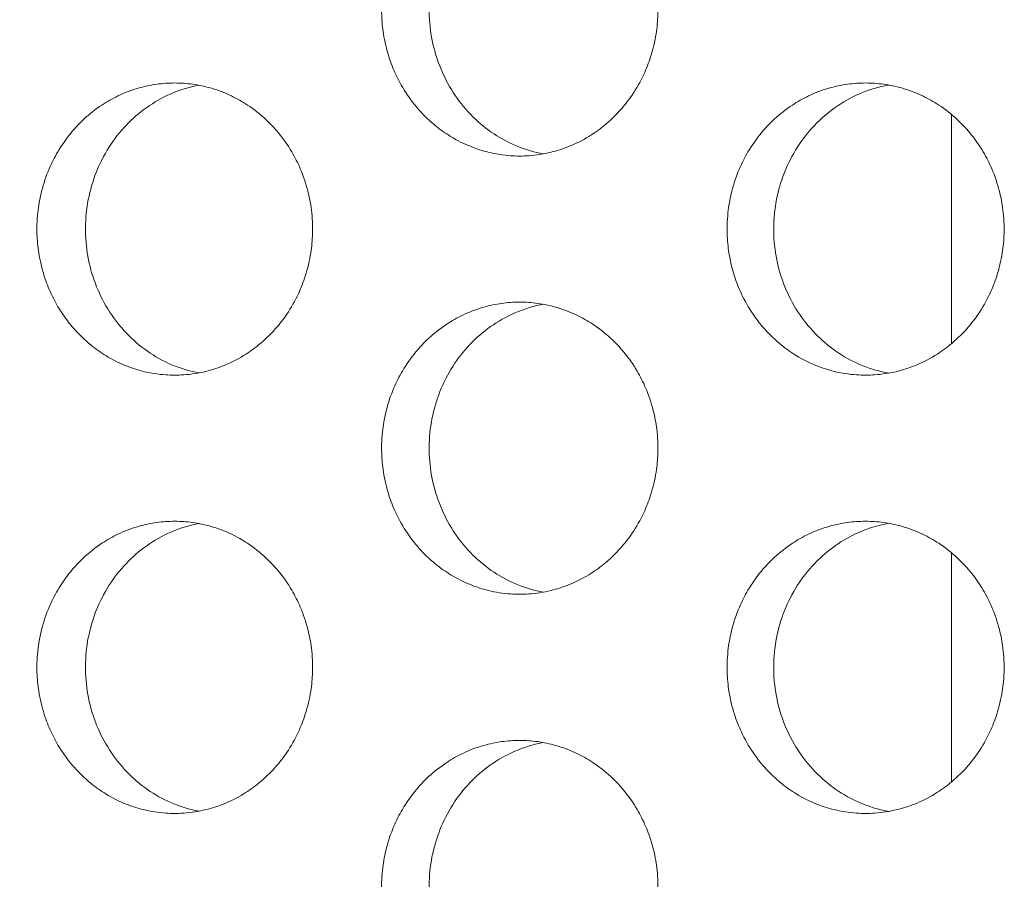
# Model space of a CAD drawing. Units: millimetres. Extents: x 27 to 1172, y -19 to 793.
# Drawn here: x 79 to 86, y 502 to 508 of the extents above; entities that cross this region are included whole.
import ezdxf

# ---------------------------------------------------------------- set-up
doc = ezdxf.new("R2010")
doc.units = ezdxf.units.MM
doc.header["$LTSCALE"] = 4
doc.layers.add('Dimension (ISO)', color=7, linetype='Continuous', lineweight=15)
doc.layers.add('Visible (ISO)', color=7, linetype='Continuous', lineweight=15)
doc.styles.add('Note Text (ISO)', font='tahoma.ttf')
doc.dimstyles.new('Default (ISO)', dxfattribs={"dimscale": 4, "dimtxt": 3.5, "dimasz": 2.5, "dimexe": 3.175, "dimexo": 0, "dimgap": 0.762, "dimtad": 1, "dimrnd": 1e-08, "dimtxsty": 'Note Text (ISO)', "dimcen": 0.09, "dimdle": 10, "dimclrd": 256, "dimclre": 256, "dimclrt": 256, "dimazin": 2, "dimtfac": 1.001486, "dimtmove": 0, "dimatfit": 3, "dimfxl": 0, "dimtolj": 1, "dimtzin": 0, "dimlwd": -1, "dimlwe": -1, "dimarcsym": 0})

# ---------------------------------------------------------------- blocks, each defined once
blk = doc.blocks.new('*D4')
at = {"layer": 'Defpoints', "color": 0, "transparency": 16777216}
for p in [(84.8728, 792.6802), (44.8728, 412.6802), (84.8728, 412.6802)]:
    blk.add_point(p, dxfattribs=at)
at = {"layer": 'Dimension (ISO)', "transparency": 16777216}
for p, q in [((84.8728, 792.6802), (32.1728, 792.6802)), ((44.8728, 782.6802), (44.8728, 422.6802)), ((84.8728, 412.6802), (32.1728, 412.6802))]:
    blk.add_line(p, q, dxfattribs=at)
for points in [[(43.2062, 782.6802), (46.5395, 782.6802), (44.8728, 792.6802)], [(43.2062, 422.6802), (46.5395, 422.6802), (44.8728, 412.6802)]]:
    blk.add_solid(points, dxfattribs=at)
at = {"layer": 'Dimension (ISO)', "transparency": 16777216, "insert": (27.1855, 587.7588), "char_height": 14, "attachment_point": 1, "rotation": 90, "style": 'Note Text (ISO)'}
blk.add_mtext('\\A1;380', dxfattribs=at)

msp = doc.modelspace()

# ---------------------------------------------------------------- linework, layer by layer
at = {"layer": 'Visible (ISO)'}
for p, q in [((85.1422, 506.9653), (85.1422, 505.3951)), ((85.1422, 503.9653), (85.1422, 502.3951))]:
    msp.add_line(p, q, dxfattribs=at)
for points, knots in [([(82.1856, 508.6802), (82.1443, 508.6802), (82.103, 508.6773), (82.0621, 508.6716), (82.0212, 508.666), (81.9806, 508.6574), (81.9407, 508.6461), (81.8909, 508.632), (81.8421, 508.6136), (81.7951, 508.5911), (81.7575, 508.5731), (81.721, 508.5524), (81.686, 508.5294), (81.6422, 508.5006), (81.6006, 508.468), (81.5618, 508.432), (81.5308, 508.4033), (81.5016, 508.3724), (81.4743, 508.3395), (81.4403, 508.2985), (81.4095, 508.2546), (81.3823, 508.2083), (81.3605, 508.1712), (81.341, 508.1327), (81.324, 508.0929), (81.3027, 508.0432), (81.2853, 507.9917), (81.2719, 507.939), (81.2612, 507.8969), (81.2532, 507.854), (81.2478, 507.8107), (81.241, 507.7567), (81.2385, 507.702), (81.2402, 507.6475), (81.2415, 507.6039), (81.2456, 507.5604), (81.2523, 507.5173), (81.2607, 507.4635), (81.2733, 507.4104), (81.2899, 507.3588), (81.3031, 507.3174), (81.319, 507.277), (81.3372, 507.2379), (81.36, 507.189), (81.3866, 507.1421), (81.4167, 507.0977), (81.4407, 507.0623), (81.4669, 507.0285), (81.4951, 506.9966), (81.5304, 506.9568), (81.5687, 506.9201), (81.6097, 506.8868), (81.6424, 506.8603), (81.6768, 506.836), (81.7125, 506.8142), (81.7572, 506.7869), (81.804, 506.7635), (81.8523, 506.7443), (81.8909, 506.7289), (81.9305, 506.7162), (81.9707, 506.7063), (82.021, 506.6939), (82.0722, 506.6859), (82.1237, 506.6823), (82.1649, 506.6795), (82.2063, 506.6795), (82.2475, 506.6823), (82.299, 506.6859), (82.3503, 506.6939), (82.4005, 506.7063), (82.4408, 506.7162), (82.4804, 506.7289), (82.519, 506.7443), (82.5674, 506.7635), (82.6142, 506.7869), (82.6589, 506.8142), (82.6947, 506.836), (82.7291, 506.8603), (82.7619, 506.8868), (82.8029, 506.9201), (82.8413, 506.9568), (82.8766, 506.9966), (82.9048, 507.0285), (82.9311, 507.0623), (82.9552, 507.0977), (82.9853, 507.1421), (83.0119, 507.189), (83.0348, 507.2379), (83.0531, 507.277), (83.0689, 507.3174), (83.0822, 507.3588), (83.0988, 507.4104), (83.1114, 507.4635), (83.1198, 507.5173), (83.1265, 507.5604), (83.1306, 507.6039), (83.132, 507.6475), (83.1336, 507.702), (83.1311, 507.7567), (83.1244, 507.8107), (83.119, 507.854), (83.1109, 507.8969), (83.1002, 507.939), (83.0868, 507.9917), (83.0693, 508.0432), (83.048, 508.0929), (83.031, 508.1327), (83.0114, 508.1712), (82.9896, 508.2083), (82.9623, 508.2546), (82.9315, 508.2985), (82.8974, 508.3395), (82.8702, 508.3724), (82.8409, 508.4033), (82.8098, 508.432), (82.771, 508.468), (82.7294, 508.5006), (82.6855, 508.5294), (82.6504, 508.5524), (82.6139, 508.5731), (82.5763, 508.5911), (82.5292, 508.6136), (82.4805, 508.632), (82.4306, 508.6461), (82.3907, 508.6574), (82.3501, 508.666), (82.3092, 508.6716), (82.2682, 508.6773), (82.2269, 508.6802), (82.1856, 508.6802)], [-3.141593, -3.141593, -3.141593, -3.141593, -3.010693, -3.010693, -3.010693, -2.879793, -2.879793, -2.879793, -2.716169, -2.716169, -2.716169, -2.585269, -2.585269, -2.585269, -2.421644, -2.421644, -2.421644, -2.290745, -2.290745, -2.290745, -2.12712, -2.12712, -2.12712, -1.99622, -1.99622, -1.99622, -1.832596, -1.832596, -1.832596, -1.701696, -1.701696, -1.701696, -1.538071, -1.538071, -1.538071, -1.407172, -1.407172, -1.407172, -1.243547, -1.243547, -1.243547, -1.112647, -1.112647, -1.112647, -0.949023, -0.949023, -0.949023, -0.818123, -0.818123, -0.818123, -0.654498, -0.654498, -0.654498, -0.523599, -0.523599, -0.523599, -0.359974, -0.359974, -0.359974, -0.229074, -0.229074, -0.229074, -0.06545, -0.06545, -0.06545, 0.06545, 0.06545, 0.06545, 0.229074, 0.229074, 0.229074, 0.359974, 0.359974, 0.359974, 0.523599, 0.523599, 0.523599, 0.654498, 0.654498, 0.654498, 0.818123, 0.818123, 0.818123, 0.949023, 0.949023, 0.949023, 1.112647, 1.112647, 1.112647, 1.243547, 1.243547, 1.243547, 1.407172, 1.407172, 1.407172, 1.538071, 1.538071, 1.538071, 1.701696, 1.701696, 1.701696, 1.832596, 1.832596, 1.832596, 1.99622, 1.99622, 1.99622, 2.12712, 2.12712, 2.12712, 2.290745, 2.290745, 2.290745, 2.421644, 2.421644, 2.421644, 2.585269, 2.585269, 2.585269, 2.716169, 2.716169, 2.716169, 2.879793, 2.879793, 2.879793, 3.010693, 3.010693, 3.010693, 3.141593, 3.141593, 3.141593, 3.141593]), ([(82.3474, 506.6949), (82.2884, 506.7058), (82.2304, 506.7226), (82.0595, 506.7912), (81.9545, 506.8606), (81.7752, 507.038), (81.7027, 507.1446), (81.6002, 507.3813), (81.5712, 507.5094), (81.5612, 507.7701), (81.5804, 507.9004), (81.6647, 508.1455), (81.7291, 508.2582), (81.8949, 508.4507), (81.9946, 508.5288), (82.1685, 508.6159), (82.2344, 508.6399), (82.3172, 508.6595), (82.3322, 508.6627), (82.3474, 508.6655)], [0.3317858, 0.3317858, 0.3317858, 0.3317858, 0.3508579, 0.3508579, 0.3897441, 0.3897441, 0.4287427, 0.4287427, 0.4678524, 0.4678524, 0.5070051, 0.5070051, 0.5461098, 0.5461098, 0.5851033, 0.5851033, 0.6071271, 0.6071271, 0.6120005, 0.6120005, 0.6120005, 0.6120005]), ([(79.8226, 507.1802), (79.7814, 507.1802), (79.7402, 507.1773), (79.6993, 507.1716), (79.6585, 507.166), (79.618, 507.1574), (79.5782, 507.1461), (79.5285, 507.132), (79.4799, 507.1136), (79.433, 507.0911), (79.3955, 507.0731), (79.3591, 507.0524), (79.3242, 507.0294), (79.2805, 507.0006), (79.239, 506.968), (79.2003, 506.932), (79.1694, 506.9033), (79.1402, 506.8724), (79.113, 506.8395), (79.0791, 506.7985), (79.0484, 506.7546), (79.0212, 506.7083), (78.9995, 506.6712), (78.98, 506.6327), (78.963, 506.5929), (78.9418, 506.5432), (78.9244, 506.4917), (78.9111, 506.439), (78.9005, 506.3969), (78.8924, 506.354), (78.887, 506.3107), (78.8803, 506.2567), (78.8778, 506.202), (78.8795, 506.1475), (78.8808, 506.1039), (78.8849, 506.0604), (78.8916, 506.0173), (78.8999, 505.9635), (78.9125, 505.9104), (78.929, 505.8588), (78.9423, 505.8174), (78.958, 505.777), (78.9762, 505.7379), (78.999, 505.689), (79.0255, 505.6421), (79.0555, 505.5977), (79.0795, 505.5623), (79.1056, 505.5285), (79.1338, 505.4966), (79.1689, 505.4568), (79.2072, 505.4201), (79.248, 505.3868), (79.2807, 505.3603), (79.315, 505.336), (79.3506, 505.3142), (79.3952, 505.2869), (79.4419, 505.2635), (79.4901, 505.2443), (79.5286, 505.2289), (79.5681, 505.2162), (79.6082, 505.2063), (79.6583, 505.1939), (79.7094, 505.1859), (79.7608, 505.1823), (79.8019, 505.1795), (79.8432, 505.1795), (79.8843, 505.1823), (79.9357, 505.1859), (79.9868, 505.1939), (80.0369, 505.2063), (80.0771, 505.2162), (80.1166, 505.2289), (80.1552, 505.2443), (80.2034, 505.2635), (80.2501, 505.2869), (80.2947, 505.3142), (80.3304, 505.336), (80.3647, 505.3603), (80.3974, 505.3868), (80.4383, 505.4201), (80.4766, 505.4568), (80.5118, 505.4966), (80.54, 505.5285), (80.5662, 505.5623), (80.5902, 505.5977), (80.6203, 505.6421), (80.6468, 505.689), (80.6696, 505.7379), (80.6879, 505.777), (80.7037, 505.8174), (80.7169, 505.8588), (80.7335, 505.9104), (80.7461, 505.9635), (80.7545, 506.0173), (80.7612, 506.0604), (80.7652, 506.1039), (80.7666, 506.1475), (80.7683, 506.202), (80.7657, 506.2567), (80.759, 506.3107), (80.7536, 506.354), (80.7455, 506.3969), (80.7349, 506.439), (80.7215, 506.4917), (80.7041, 506.5432), (80.6828, 506.5929), (80.6658, 506.6327), (80.6464, 506.6712), (80.6246, 506.7083), (80.5974, 506.7546), (80.5666, 506.7985), (80.5326, 506.8395), (80.5054, 506.8724), (80.4762, 506.9033), (80.4452, 506.932), (80.4065, 506.968), (80.365, 507.0006), (80.3212, 507.0294), (80.2862, 507.0524), (80.2498, 507.0731), (80.2123, 507.0911), (80.1653, 507.1136), (80.1167, 507.132), (80.0669, 507.1461), (80.0271, 507.1574), (79.9866, 507.166), (79.9458, 507.1716), (79.9049, 507.1773), (79.8637, 507.1802), (79.8226, 507.1802)], [-3.141593, -3.141593, -3.141593, -3.141593, -3.010693, -3.010693, -3.010693, -2.879793, -2.879793, -2.879793, -2.716169, -2.716169, -2.716169, -2.585269, -2.585269, -2.585269, -2.421644, -2.421644, -2.421644, -2.290745, -2.290745, -2.290745, -2.12712, -2.12712, -2.12712, -1.99622, -1.99622, -1.99622, -1.832596, -1.832596, -1.832596, -1.701696, -1.701696, -1.701696, -1.538071, -1.538071, -1.538071, -1.407172, -1.407172, -1.407172, -1.243547, -1.243547, -1.243547, -1.112647, -1.112647, -1.112647, -0.949023, -0.949023, -0.949023, -0.818123, -0.818123, -0.818123, -0.654498, -0.654498, -0.654498, -0.523599, -0.523599, -0.523599, -0.359974, -0.359974, -0.359974, -0.229074, -0.229074, -0.229074, -0.06545, -0.06545, -0.06545, 0.06545, 0.06545, 0.06545, 0.229074, 0.229074, 0.229074, 0.359974, 0.359974, 0.359974, 0.523599, 0.523599, 0.523599, 0.654498, 0.654498, 0.654498, 0.818123, 0.818123, 0.818123, 0.949023, 0.949023, 0.949023, 1.112647, 1.112647, 1.112647, 1.243547, 1.243547, 1.243547, 1.407172, 1.407172, 1.407172, 1.538071, 1.538071, 1.538071, 1.701696, 1.701696, 1.701696, 1.832596, 1.832596, 1.832596, 1.99622, 1.99622, 1.99622, 2.12712, 2.12712, 2.12712, 2.290745, 2.290745, 2.290745, 2.421644, 2.421644, 2.421644, 2.585269, 2.585269, 2.585269, 2.716169, 2.716169, 2.716169, 2.879793, 2.879793, 2.879793, 3.010693, 3.010693, 3.010693, 3.141593, 3.141593, 3.141593, 3.141593]), ([(79.9877, 505.1956), (79.9301, 505.2065), (79.8735, 505.223), (79.7043, 505.2912), (79.5996, 505.3606), (79.4207, 505.538), (79.3484, 505.6446), (79.2461, 505.8813), (79.2172, 506.0094), (79.2073, 506.2701), (79.2264, 506.4004), (79.3105, 506.6455), (79.3747, 506.7582), (79.5401, 506.9507), (79.6396, 507.0288), (79.8131, 507.1159), (79.8788, 507.1399), (79.9601, 507.1592), (79.9739, 507.1622), (79.9877, 507.1648)], [0.3321934, 0.3321934, 0.3321934, 0.3321934, 0.3508579, 0.3508579, 0.3897441, 0.3897441, 0.4287427, 0.4287427, 0.4678524, 0.4678524, 0.5070051, 0.5070051, 0.5461098, 0.5461098, 0.5851033, 0.5851033, 0.6071271, 0.6071271, 0.6115945, 0.6115945, 0.6115945, 0.6115945]), ([(84.5544, 507.1802), (84.5131, 507.1802), (84.4717, 507.1773), (84.4306, 507.1716), (84.3896, 507.166), (84.3489, 507.1574), (84.3089, 507.1461), (84.259, 507.132), (84.2101, 507.1136), (84.163, 507.0911), (84.1253, 507.0731), (84.0887, 507.0524), (84.0536, 507.0294), (84.0097, 507.0006), (83.968, 506.968), (83.9291, 506.932), (83.898, 506.9033), (83.8687, 506.8724), (83.8415, 506.8395), (83.8074, 506.7985), (83.7765, 506.7546), (83.7492, 506.7083), (83.7273, 506.6712), (83.7078, 506.6327), (83.6907, 506.5929), (83.6694, 506.5432), (83.6519, 506.4917), (83.6385, 506.439), (83.6278, 506.3969), (83.6197, 506.354), (83.6143, 506.3107), (83.6076, 506.2567), (83.605, 506.202), (83.6067, 506.1475), (83.6081, 506.1039), (83.6122, 506.0604), (83.6189, 506.0173), (83.6273, 505.9635), (83.6399, 505.9104), (83.6565, 505.8588), (83.6698, 505.8174), (83.6857, 505.777), (83.704, 505.7379), (83.7268, 505.689), (83.7535, 505.6421), (83.7836, 505.5977), (83.8077, 505.5623), (83.834, 505.5285), (83.8623, 505.4966), (83.8976, 505.4568), (83.9361, 505.4201), (83.9771, 505.3868), (84.0099, 505.3603), (84.0444, 505.336), (84.0802, 505.3142), (84.125, 505.2869), (84.1719, 505.2635), (84.2203, 505.2443), (84.2591, 505.2289), (84.2987, 505.2162), (84.3391, 505.2063), (84.3894, 505.1939), (84.4408, 505.1859), (84.4924, 505.1823), (84.5337, 505.1795), (84.5752, 505.1795), (84.6165, 505.1823), (84.6681, 505.1859), (84.7195, 505.1939), (84.7699, 505.2063), (84.8102, 505.2162), (84.8499, 505.2289), (84.8887, 505.2443), (84.9371, 505.2635), (84.9841, 505.2869), (85.0289, 505.3142), (85.0648, 505.336), (85.0993, 505.3603), (85.1321, 505.3868), (85.1732, 505.4201), (85.2117, 505.4568), (85.2471, 505.4966), (85.2754, 505.5285), (85.3017, 505.5623), (85.3259, 505.5977), (85.356, 505.6421), (85.3827, 505.689), (85.4057, 505.7379), (85.424, 505.777), (85.4399, 505.8174), (85.4532, 505.8588), (85.4698, 505.9104), (85.4825, 505.9635), (85.4909, 506.0173), (85.4976, 506.0604), (85.5017, 506.1039), (85.5031, 506.1475), (85.5048, 506.202), (85.5022, 506.2567), (85.4954, 506.3107), (85.49, 506.354), (85.4819, 506.3969), (85.4712, 506.439), (85.4578, 506.4917), (85.4403, 506.5432), (85.4189, 506.5929), (85.4018, 506.6327), (85.3823, 506.6712), (85.3604, 506.7083), (85.333, 506.7546), (85.3021, 506.7985), (85.268, 506.8395), (85.2406, 506.8724), (85.2113, 506.9033), (85.1801, 506.932), (85.1412, 506.968), (85.0995, 507.0006), (85.0555, 507.0294), (85.0204, 507.0524), (84.9838, 507.0731), (84.9461, 507.0911), (84.8989, 507.1136), (84.85, 507.132), (84.8, 507.1461), (84.76, 507.1574), (84.7193, 507.166), (84.6783, 507.1716), (84.6372, 507.1773), (84.5958, 507.1802), (84.5544, 507.1802)], [-3.141593, -3.141593, -3.141593, -3.141593, -3.010693, -3.010693, -3.010693, -2.879793, -2.879793, -2.879793, -2.716169, -2.716169, -2.716169, -2.585269, -2.585269, -2.585269, -2.421644, -2.421644, -2.421644, -2.290745, -2.290745, -2.290745, -2.12712, -2.12712, -2.12712, -1.99622, -1.99622, -1.99622, -1.832596, -1.832596, -1.832596, -1.701696, -1.701696, -1.701696, -1.538071, -1.538071, -1.538071, -1.407172, -1.407172, -1.407172, -1.243547, -1.243547, -1.243547, -1.112647, -1.112647, -1.112647, -0.949023, -0.949023, -0.949023, -0.818123, -0.818123, -0.818123, -0.654498, -0.654498, -0.654498, -0.523599, -0.523599, -0.523599, -0.359974, -0.359974, -0.359974, -0.229074, -0.229074, -0.229074, -0.06545, -0.06545, -0.06545, 0.06545, 0.06545, 0.06545, 0.229074, 0.229074, 0.229074, 0.359974, 0.359974, 0.359974, 0.523599, 0.523599, 0.523599, 0.654498, 0.654498, 0.654498, 0.818123, 0.818123, 0.818123, 0.949023, 0.949023, 0.949023, 1.112647, 1.112647, 1.112647, 1.243547, 1.243547, 1.243547, 1.407172, 1.407172, 1.407172, 1.538071, 1.538071, 1.538071, 1.701696, 1.701696, 1.701696, 1.832596, 1.832596, 1.832596, 1.99622, 1.99622, 1.99622, 2.12712, 2.12712, 2.12712, 2.290745, 2.290745, 2.290745, 2.421644, 2.421644, 2.421644, 2.585269, 2.585269, 2.585269, 2.716169, 2.716169, 2.716169, 2.879793, 2.879793, 2.879793, 3.010693, 3.010693, 3.010693, 3.141593, 3.141593, 3.141593, 3.141593]), ([(84.7128, 505.1942), (84.6524, 505.2051), (84.5929, 505.2221), (84.4205, 505.2912), (84.3152, 505.3606), (84.1355, 505.538), (84.0628, 505.6446), (83.96, 505.8813), (83.931, 506.0094), (83.921, 506.2701), (83.9402, 506.4004), (84.0247, 506.6455), (84.0893, 506.7582), (84.2555, 506.9507), (84.3554, 507.0288), (84.5298, 507.1159), (84.5958, 507.1399), (84.68, 507.1598), (84.6964, 507.1632), (84.7128, 507.1662)], [0.3313806, 0.3313806, 0.3313806, 0.3313806, 0.3508579, 0.3508579, 0.3897441, 0.3897441, 0.4287427, 0.4287427, 0.4678524, 0.4678524, 0.5070051, 0.5070051, 0.5461098, 0.5461098, 0.5851033, 0.5851033, 0.6071271, 0.6071271, 0.6124043, 0.6124043, 0.6124043, 0.6124043]), ([(82.1856, 505.6802), (82.1443, 505.6802), (82.103, 505.6773), (82.0621, 505.6716), (82.0212, 505.666), (81.9806, 505.6574), (81.9407, 505.6461), (81.8909, 505.632), (81.8421, 505.6136), (81.7951, 505.5911), (81.7575, 505.5731), (81.721, 505.5524), (81.686, 505.5294), (81.6422, 505.5006), (81.6006, 505.468), (81.5618, 505.432), (81.5308, 505.4033), (81.5016, 505.3724), (81.4743, 505.3395), (81.4403, 505.2985), (81.4095, 505.2546), (81.3823, 505.2083), (81.3605, 505.1712), (81.341, 505.1327), (81.324, 505.0929), (81.3027, 505.0432), (81.2853, 504.9917), (81.2719, 504.939), (81.2612, 504.8969), (81.2532, 504.854), (81.2478, 504.8107), (81.241, 504.7567), (81.2385, 504.702), (81.2402, 504.6475), (81.2415, 504.6039), (81.2456, 504.5604), (81.2523, 504.5173), (81.2607, 504.4635), (81.2733, 504.4104), (81.2899, 504.3588), (81.3031, 504.3174), (81.319, 504.277), (81.3372, 504.2379), (81.36, 504.189), (81.3866, 504.1421), (81.4167, 504.0977), (81.4407, 504.0623), (81.4669, 504.0285), (81.4951, 503.9966), (81.5304, 503.9568), (81.5687, 503.9201), (81.6097, 503.8868), (81.6424, 503.8603), (81.6768, 503.836), (81.7125, 503.8142), (81.7572, 503.7869), (81.804, 503.7635), (81.8523, 503.7443), (81.8909, 503.7289), (81.9305, 503.7162), (81.9707, 503.7063), (82.021, 503.6939), (82.0722, 503.6859), (82.1237, 503.6823), (82.1649, 503.6795), (82.2063, 503.6795), (82.2475, 503.6823), (82.299, 503.6859), (82.3503, 503.6939), (82.4005, 503.7063), (82.4408, 503.7162), (82.4804, 503.7289), (82.519, 503.7443), (82.5674, 503.7635), (82.6142, 503.7869), (82.6589, 503.8142), (82.6947, 503.836), (82.7291, 503.8603), (82.7619, 503.8868), (82.8029, 503.9201), (82.8413, 503.9568), (82.8766, 503.9966), (82.9048, 504.0285), (82.9311, 504.0623), (82.9552, 504.0977), (82.9853, 504.1421), (83.0119, 504.189), (83.0348, 504.2379), (83.0531, 504.277), (83.0689, 504.3174), (83.0822, 504.3588), (83.0988, 504.4104), (83.1114, 504.4635), (83.1198, 504.5173), (83.1265, 504.5604), (83.1306, 504.6039), (83.132, 504.6475), (83.1336, 504.702), (83.1311, 504.7567), (83.1244, 504.8107), (83.119, 504.854), (83.1109, 504.8969), (83.1002, 504.939), (83.0868, 504.9917), (83.0693, 505.0432), (83.048, 505.0929), (83.031, 505.1327), (83.0114, 505.1712), (82.9896, 505.2083), (82.9623, 505.2546), (82.9315, 505.2985), (82.8974, 505.3395), (82.8702, 505.3724), (82.8409, 505.4033), (82.8098, 505.432), (82.771, 505.468), (82.7294, 505.5006), (82.6855, 505.5294), (82.6504, 505.5524), (82.6139, 505.5731), (82.5763, 505.5911), (82.5292, 505.6136), (82.4805, 505.632), (82.4306, 505.6461), (82.3907, 505.6574), (82.3501, 505.666), (82.3092, 505.6716), (82.2682, 505.6773), (82.2269, 505.6802), (82.1856, 505.6802)], [-3.141593, -3.141593, -3.141593, -3.141593, -3.010693, -3.010693, -3.010693, -2.879793, -2.879793, -2.879793, -2.716169, -2.716169, -2.716169, -2.585269, -2.585269, -2.585269, -2.421644, -2.421644, -2.421644, -2.290745, -2.290745, -2.290745, -2.12712, -2.12712, -2.12712, -1.99622, -1.99622, -1.99622, -1.832596, -1.832596, -1.832596, -1.701696, -1.701696, -1.701696, -1.538071, -1.538071, -1.538071, -1.407172, -1.407172, -1.407172, -1.243547, -1.243547, -1.243547, -1.112647, -1.112647, -1.112647, -0.949023, -0.949023, -0.949023, -0.818123, -0.818123, -0.818123, -0.654498, -0.654498, -0.654498, -0.523599, -0.523599, -0.523599, -0.359974, -0.359974, -0.359974, -0.229074, -0.229074, -0.229074, -0.06545, -0.06545, -0.06545, 0.06545, 0.06545, 0.06545, 0.229074, 0.229074, 0.229074, 0.359974, 0.359974, 0.359974, 0.523599, 0.523599, 0.523599, 0.654498, 0.654498, 0.654498, 0.818123, 0.818123, 0.818123, 0.949023, 0.949023, 0.949023, 1.112647, 1.112647, 1.112647, 1.243547, 1.243547, 1.243547, 1.407172, 1.407172, 1.407172, 1.538071, 1.538071, 1.538071, 1.701696, 1.701696, 1.701696, 1.832596, 1.832596, 1.832596, 1.99622, 1.99622, 1.99622, 2.12712, 2.12712, 2.12712, 2.290745, 2.290745, 2.290745, 2.421644, 2.421644, 2.421644, 2.585269, 2.585269, 2.585269, 2.716169, 2.716169, 2.716169, 2.879793, 2.879793, 2.879793, 3.010693, 3.010693, 3.010693, 3.141593, 3.141593, 3.141593, 3.141593]), ([(82.3474, 503.6949), (82.2884, 503.7058), (82.2304, 503.7226), (82.0595, 503.7912), (81.9545, 503.8606), (81.7752, 504.038), (81.7027, 504.1446), (81.6002, 504.3813), (81.5712, 504.5094), (81.5612, 504.7701), (81.5804, 504.9004), (81.6647, 505.1455), (81.7291, 505.2582), (81.8949, 505.4507), (81.9946, 505.5288), (82.1685, 505.6159), (82.2344, 505.6399), (82.3172, 505.6595), (82.3322, 505.6627), (82.3474, 505.6655)], [0.3317858, 0.3317858, 0.3317858, 0.3317858, 0.3508579, 0.3508579, 0.3897441, 0.3897441, 0.4287427, 0.4287427, 0.4678524, 0.4678524, 0.5070051, 0.5070051, 0.5461098, 0.5461098, 0.5851033, 0.5851033, 0.6071271, 0.6071271, 0.6120005, 0.6120005, 0.6120005, 0.6120005]), ([(79.8226, 504.1802), (79.7814, 504.1802), (79.7402, 504.1773), (79.6993, 504.1716), (79.6585, 504.166), (79.618, 504.1574), (79.5782, 504.1461), (79.5285, 504.132), (79.4799, 504.1136), (79.433, 504.0911), (79.3955, 504.0731), (79.3591, 504.0524), (79.3242, 504.0294), (79.2805, 504.0006), (79.239, 503.968), (79.2003, 503.932), (79.1694, 503.9033), (79.1402, 503.8724), (79.113, 503.8395), (79.0791, 503.7985), (79.0484, 503.7546), (79.0212, 503.7083), (78.9995, 503.6712), (78.98, 503.6327), (78.963, 503.5929), (78.9418, 503.5432), (78.9244, 503.4917), (78.9111, 503.439), (78.9005, 503.3969), (78.8924, 503.354), (78.887, 503.3107), (78.8803, 503.2567), (78.8778, 503.202), (78.8795, 503.1475), (78.8808, 503.1039), (78.8849, 503.0604), (78.8916, 503.0173), (78.8999, 502.9635), (78.9125, 502.9104), (78.929, 502.8588), (78.9423, 502.8174), (78.958, 502.777), (78.9762, 502.7379), (78.999, 502.689), (79.0255, 502.6421), (79.0555, 502.5977), (79.0795, 502.5623), (79.1056, 502.5285), (79.1338, 502.4966), (79.1689, 502.4568), (79.2072, 502.4201), (79.248, 502.3868), (79.2807, 502.3603), (79.315, 502.336), (79.3506, 502.3142), (79.3952, 502.2869), (79.4419, 502.2635), (79.4901, 502.2443), (79.5286, 502.2289), (79.5681, 502.2162), (79.6082, 502.2063), (79.6583, 502.1939), (79.7094, 502.1859), (79.7608, 502.1823), (79.8019, 502.1795), (79.8432, 502.1795), (79.8843, 502.1823), (79.9357, 502.1859), (79.9868, 502.1939), (80.0369, 502.2063), (80.0771, 502.2162), (80.1166, 502.2289), (80.1552, 502.2443), (80.2034, 502.2635), (80.2501, 502.2869), (80.2947, 502.3142), (80.3304, 502.336), (80.3647, 502.3603), (80.3974, 502.3868), (80.4383, 502.4201), (80.4766, 502.4568), (80.5118, 502.4966), (80.54, 502.5285), (80.5662, 502.5623), (80.5902, 502.5977), (80.6203, 502.6421), (80.6468, 502.689), (80.6696, 502.7379), (80.6879, 502.777), (80.7037, 502.8174), (80.7169, 502.8588), (80.7335, 502.9104), (80.7461, 502.9635), (80.7545, 503.0173), (80.7612, 503.0604), (80.7652, 503.1039), (80.7666, 503.1475), (80.7683, 503.202), (80.7657, 503.2567), (80.759, 503.3107), (80.7536, 503.354), (80.7455, 503.3969), (80.7349, 503.439), (80.7215, 503.4917), (80.7041, 503.5432), (80.6828, 503.5929), (80.6658, 503.6327), (80.6464, 503.6712), (80.6246, 503.7083), (80.5974, 503.7546), (80.5666, 503.7985), (80.5326, 503.8395), (80.5054, 503.8724), (80.4762, 503.9033), (80.4452, 503.932), (80.4065, 503.968), (80.365, 504.0006), (80.3212, 504.0294), (80.2862, 504.0524), (80.2498, 504.0731), (80.2123, 504.0911), (80.1653, 504.1136), (80.1167, 504.132), (80.0669, 504.1461), (80.0271, 504.1574), (79.9866, 504.166), (79.9458, 504.1716), (79.9049, 504.1773), (79.8637, 504.1802), (79.8226, 504.1802)], [-3.141593, -3.141593, -3.141593, -3.141593, -3.010693, -3.010693, -3.010693, -2.879793, -2.879793, -2.879793, -2.716169, -2.716169, -2.716169, -2.585269, -2.585269, -2.585269, -2.421644, -2.421644, -2.421644, -2.290745, -2.290745, -2.290745, -2.12712, -2.12712, -2.12712, -1.99622, -1.99622, -1.99622, -1.832596, -1.832596, -1.832596, -1.701696, -1.701696, -1.701696, -1.538071, -1.538071, -1.538071, -1.407172, -1.407172, -1.407172, -1.243547, -1.243547, -1.243547, -1.112647, -1.112647, -1.112647, -0.949023, -0.949023, -0.949023, -0.818123, -0.818123, -0.818123, -0.654498, -0.654498, -0.654498, -0.523599, -0.523599, -0.523599, -0.359974, -0.359974, -0.359974, -0.229074, -0.229074, -0.229074, -0.06545, -0.06545, -0.06545, 0.06545, 0.06545, 0.06545, 0.229074, 0.229074, 0.229074, 0.359974, 0.359974, 0.359974, 0.523599, 0.523599, 0.523599, 0.654498, 0.654498, 0.654498, 0.818123, 0.818123, 0.818123, 0.949023, 0.949023, 0.949023, 1.112647, 1.112647, 1.112647, 1.243547, 1.243547, 1.243547, 1.407172, 1.407172, 1.407172, 1.538071, 1.538071, 1.538071, 1.701696, 1.701696, 1.701696, 1.832596, 1.832596, 1.832596, 1.99622, 1.99622, 1.99622, 2.12712, 2.12712, 2.12712, 2.290745, 2.290745, 2.290745, 2.421644, 2.421644, 2.421644, 2.585269, 2.585269, 2.585269, 2.716169, 2.716169, 2.716169, 2.879793, 2.879793, 2.879793, 3.010693, 3.010693, 3.010693, 3.141593, 3.141593, 3.141593, 3.141593]), ([(84.5544, 504.1802), (84.5131, 504.1802), (84.4717, 504.1773), (84.4306, 504.1716), (84.3896, 504.166), (84.3489, 504.1574), (84.3089, 504.1461), (84.259, 504.132), (84.2101, 504.1136), (84.163, 504.0911), (84.1253, 504.0731), (84.0887, 504.0524), (84.0536, 504.0294), (84.0097, 504.0006), (83.968, 503.968), (83.9291, 503.932), (83.898, 503.9033), (83.8687, 503.8724), (83.8415, 503.8395), (83.8074, 503.7985), (83.7765, 503.7546), (83.7492, 503.7083), (83.7273, 503.6712), (83.7078, 503.6327), (83.6907, 503.5929), (83.6694, 503.5432), (83.6519, 503.4917), (83.6385, 503.439), (83.6278, 503.3969), (83.6197, 503.354), (83.6143, 503.3107), (83.6076, 503.2567), (83.605, 503.202), (83.6067, 503.1475), (83.6081, 503.1039), (83.6122, 503.0604), (83.6189, 503.0173), (83.6273, 502.9635), (83.6399, 502.9104), (83.6565, 502.8588), (83.6698, 502.8174), (83.6857, 502.777), (83.704, 502.7379), (83.7268, 502.689), (83.7535, 502.6421), (83.7836, 502.5977), (83.8077, 502.5623), (83.834, 502.5285), (83.8623, 502.4966), (83.8976, 502.4568), (83.9361, 502.4201), (83.9771, 502.3868), (84.0099, 502.3603), (84.0444, 502.336), (84.0802, 502.3142), (84.125, 502.2869), (84.1719, 502.2635), (84.2203, 502.2443), (84.2591, 502.2289), (84.2987, 502.2162), (84.3391, 502.2063), (84.3894, 502.1939), (84.4408, 502.1859), (84.4924, 502.1823), (84.5337, 502.1795), (84.5752, 502.1795), (84.6165, 502.1823), (84.6681, 502.1859), (84.7195, 502.1939), (84.7699, 502.2063), (84.8102, 502.2162), (84.8499, 502.2289), (84.8887, 502.2443), (84.9371, 502.2635), (84.9841, 502.2869), (85.0289, 502.3142), (85.0648, 502.336), (85.0993, 502.3603), (85.1321, 502.3868), (85.1732, 502.4201), (85.2117, 502.4568), (85.2471, 502.4966), (85.2754, 502.5285), (85.3017, 502.5623), (85.3259, 502.5977), (85.356, 502.6421), (85.3827, 502.689), (85.4057, 502.7379), (85.424, 502.777), (85.4399, 502.8174), (85.4532, 502.8588), (85.4698, 502.9104), (85.4825, 502.9635), (85.4909, 503.0173), (85.4976, 503.0604), (85.5017, 503.1039), (85.5031, 503.1475), (85.5048, 503.202), (85.5022, 503.2567), (85.4954, 503.3107), (85.49, 503.354), (85.4819, 503.3969), (85.4712, 503.439), (85.4578, 503.4917), (85.4403, 503.5432), (85.4189, 503.5929), (85.4018, 503.6327), (85.3823, 503.6712), (85.3604, 503.7083), (85.333, 503.7546), (85.3021, 503.7985), (85.268, 503.8395), (85.2406, 503.8724), (85.2113, 503.9033), (85.1801, 503.932), (85.1412, 503.968), (85.0995, 504.0006), (85.0555, 504.0294), (85.0204, 504.0524), (84.9838, 504.0731), (84.9461, 504.0911), (84.8989, 504.1136), (84.85, 504.132), (84.8, 504.1461), (84.76, 504.1574), (84.7193, 504.166), (84.6783, 504.1716), (84.6372, 504.1773), (84.5958, 504.1802), (84.5544, 504.1802)], [-3.141593, -3.141593, -3.141593, -3.141593, -3.010693, -3.010693, -3.010693, -2.879793, -2.879793, -2.879793, -2.716169, -2.716169, -2.716169, -2.585269, -2.585269, -2.585269, -2.421644, -2.421644, -2.421644, -2.290745, -2.290745, -2.290745, -2.12712, -2.12712, -2.12712, -1.99622, -1.99622, -1.99622, -1.832596, -1.832596, -1.832596, -1.701696, -1.701696, -1.701696, -1.538071, -1.538071, -1.538071, -1.407172, -1.407172, -1.407172, -1.243547, -1.243547, -1.243547, -1.112647, -1.112647, -1.112647, -0.949023, -0.949023, -0.949023, -0.818123, -0.818123, -0.818123, -0.654498, -0.654498, -0.654498, -0.523599, -0.523599, -0.523599, -0.359974, -0.359974, -0.359974, -0.229074, -0.229074, -0.229074, -0.06545, -0.06545, -0.06545, 0.06545, 0.06545, 0.06545, 0.229074, 0.229074, 0.229074, 0.359974, 0.359974, 0.359974, 0.523599, 0.523599, 0.523599, 0.654498, 0.654498, 0.654498, 0.818123, 0.818123, 0.818123, 0.949023, 0.949023, 0.949023, 1.112647, 1.112647, 1.112647, 1.243547, 1.243547, 1.243547, 1.407172, 1.407172, 1.407172, 1.538071, 1.538071, 1.538071, 1.701696, 1.701696, 1.701696, 1.832596, 1.832596, 1.832596, 1.99622, 1.99622, 1.99622, 2.12712, 2.12712, 2.12712, 2.290745, 2.290745, 2.290745, 2.421644, 2.421644, 2.421644, 2.585269, 2.585269, 2.585269, 2.716169, 2.716169, 2.716169, 2.879793, 2.879793, 2.879793, 3.010693, 3.010693, 3.010693, 3.141593, 3.141593, 3.141593, 3.141593]), ([(84.7128, 502.1942), (84.6524, 502.2051), (84.5929, 502.2221), (84.4205, 502.2912), (84.3152, 502.3606), (84.1355, 502.538), (84.0628, 502.6446), (83.96, 502.8813), (83.931, 503.0094), (83.921, 503.2701), (83.9402, 503.4004), (84.0247, 503.6455), (84.0893, 503.7582), (84.2555, 503.9507), (84.3554, 504.0288), (84.5298, 504.1159), (84.5958, 504.1399), (84.68, 504.1598), (84.6964, 504.1632), (84.7128, 504.1662)], [0.3313806, 0.3313806, 0.3313806, 0.3313806, 0.3508579, 0.3508579, 0.3897441, 0.3897441, 0.4287427, 0.4287427, 0.4678524, 0.4678524, 0.5070051, 0.5070051, 0.5461098, 0.5461098, 0.5851033, 0.5851033, 0.6071271, 0.6071271, 0.6124043, 0.6124043, 0.6124043, 0.6124043]), ([(79.9877, 502.1956), (79.9301, 502.2065), (79.8735, 502.223), (79.7043, 502.2912), (79.5996, 502.3606), (79.4207, 502.538), (79.3484, 502.6446), (79.2461, 502.8813), (79.2172, 503.0094), (79.2073, 503.2701), (79.2264, 503.4004), (79.3105, 503.6455), (79.3747, 503.7582), (79.5401, 503.9507), (79.6396, 504.0288), (79.8131, 504.1159), (79.8788, 504.1399), (79.9601, 504.1592), (79.9739, 504.1622), (79.9877, 504.1648)], [0.3321934, 0.3321934, 0.3321934, 0.3321934, 0.3508579, 0.3508579, 0.3897441, 0.3897441, 0.4287427, 0.4287427, 0.4678524, 0.4678524, 0.5070051, 0.5070051, 0.5461098, 0.5461098, 0.5851033, 0.5851033, 0.6071271, 0.6071271, 0.6115945, 0.6115945, 0.6115945, 0.6115945]), ([(82.1856, 502.6802), (82.1443, 502.6802), (82.103, 502.6773), (82.0621, 502.6716), (82.0212, 502.666), (81.9806, 502.6574), (81.9407, 502.6461), (81.8909, 502.632), (81.8421, 502.6136), (81.7951, 502.5911), (81.7575, 502.5731), (81.721, 502.5524), (81.686, 502.5294), (81.6422, 502.5006), (81.6006, 502.468), (81.5618, 502.432), (81.5308, 502.4033), (81.5016, 502.3724), (81.4743, 502.3395), (81.4403, 502.2985), (81.4095, 502.2546), (81.3823, 502.2083), (81.3605, 502.1712), (81.341, 502.1327), (81.324, 502.0929), (81.3027, 502.0432), (81.2853, 501.9917), (81.2719, 501.939), (81.2612, 501.8969), (81.2532, 501.854), (81.2478, 501.8107), (81.241, 501.7567), (81.2385, 501.702), (81.2402, 501.6475), (81.2415, 501.6039), (81.2456, 501.5604), (81.2523, 501.5173), (81.2607, 501.4635), (81.2733, 501.4104), (81.2899, 501.3588), (81.3031, 501.3174), (81.319, 501.277), (81.3372, 501.2379), (81.36, 501.189), (81.3866, 501.1421), (81.4167, 501.0977), (81.4407, 501.0623), (81.4669, 501.0285), (81.4951, 500.9966), (81.5304, 500.9568), (81.5687, 500.9201), (81.6097, 500.8868), (81.6424, 500.8603), (81.6768, 500.836), (81.7125, 500.8142), (81.7572, 500.7869), (81.804, 500.7635), (81.8523, 500.7443), (81.8909, 500.7289), (81.9305, 500.7162), (81.9707, 500.7063), (82.021, 500.6939), (82.0722, 500.6859), (82.1237, 500.6823), (82.1649, 500.6795), (82.2063, 500.6795), (82.2475, 500.6823), (82.299, 500.6859), (82.3503, 500.6939), (82.4005, 500.7063), (82.4408, 500.7162), (82.4804, 500.7289), (82.519, 500.7443), (82.5674, 500.7635), (82.6142, 500.7869), (82.6589, 500.8142), (82.6947, 500.836), (82.7291, 500.8603), (82.7619, 500.8868), (82.8029, 500.9201), (82.8413, 500.9568), (82.8766, 500.9966), (82.9048, 501.0285), (82.9311, 501.0623), (82.9552, 501.0977), (82.9853, 501.1421), (83.0119, 501.189), (83.0348, 501.2379), (83.0531, 501.277), (83.0689, 501.3174), (83.0822, 501.3588), (83.0988, 501.4104), (83.1114, 501.4635), (83.1198, 501.5173), (83.1265, 501.5604), (83.1306, 501.6039), (83.132, 501.6475), (83.1336, 501.702), (83.1311, 501.7567), (83.1244, 501.8107), (83.119, 501.854), (83.1109, 501.8969), (83.1002, 501.939), (83.0868, 501.9917), (83.0693, 502.0432), (83.048, 502.0929), (83.031, 502.1327), (83.0114, 502.1712), (82.9896, 502.2083), (82.9623, 502.2546), (82.9315, 502.2985), (82.8974, 502.3395), (82.8702, 502.3724), (82.8409, 502.4033), (82.8098, 502.432), (82.771, 502.468), (82.7294, 502.5006), (82.6855, 502.5294), (82.6504, 502.5524), (82.6139, 502.5731), (82.5763, 502.5911), (82.5292, 502.6136), (82.4805, 502.632), (82.4306, 502.6461), (82.3907, 502.6574), (82.3501, 502.666), (82.3092, 502.6716), (82.2682, 502.6773), (82.2269, 502.6802), (82.1856, 502.6802)], [-3.141593, -3.141593, -3.141593, -3.141593, -3.010693, -3.010693, -3.010693, -2.879793, -2.879793, -2.879793, -2.716169, -2.716169, -2.716169, -2.585269, -2.585269, -2.585269, -2.421644, -2.421644, -2.421644, -2.290745, -2.290745, -2.290745, -2.12712, -2.12712, -2.12712, -1.99622, -1.99622, -1.99622, -1.832596, -1.832596, -1.832596, -1.701696, -1.701696, -1.701696, -1.538071, -1.538071, -1.538071, -1.407172, -1.407172, -1.407172, -1.243547, -1.243547, -1.243547, -1.112647, -1.112647, -1.112647, -0.949023, -0.949023, -0.949023, -0.818123, -0.818123, -0.818123, -0.654498, -0.654498, -0.654498, -0.523599, -0.523599, -0.523599, -0.359974, -0.359974, -0.359974, -0.229074, -0.229074, -0.229074, -0.06545, -0.06545, -0.06545, 0.06545, 0.06545, 0.06545, 0.229074, 0.229074, 0.229074, 0.359974, 0.359974, 0.359974, 0.523599, 0.523599, 0.523599, 0.654498, 0.654498, 0.654498, 0.818123, 0.818123, 0.818123, 0.949023, 0.949023, 0.949023, 1.112647, 1.112647, 1.112647, 1.243547, 1.243547, 1.243547, 1.407172, 1.407172, 1.407172, 1.538071, 1.538071, 1.538071, 1.701696, 1.701696, 1.701696, 1.832596, 1.832596, 1.832596, 1.99622, 1.99622, 1.99622, 2.12712, 2.12712, 2.12712, 2.290745, 2.290745, 2.290745, 2.421644, 2.421644, 2.421644, 2.585269, 2.585269, 2.585269, 2.716169, 2.716169, 2.716169, 2.879793, 2.879793, 2.879793, 3.010693, 3.010693, 3.010693, 3.141593, 3.141593, 3.141593, 3.141593]), ([(82.3474, 500.6949), (82.2884, 500.7058), (82.2304, 500.7226), (82.0595, 500.7912), (81.9545, 500.8606), (81.7752, 501.038), (81.7027, 501.1446), (81.6002, 501.3813), (81.5712, 501.5094), (81.5612, 501.7701), (81.5804, 501.9004), (81.6647, 502.1455), (81.7291, 502.2582), (81.8949, 502.4507), (81.9946, 502.5288), (82.1685, 502.6159), (82.2344, 502.6399), (82.3172, 502.6595), (82.3322, 502.6627), (82.3474, 502.6655)], [0.3317858, 0.3317858, 0.3317858, 0.3317858, 0.3508579, 0.3508579, 0.3897441, 0.3897441, 0.4287427, 0.4287427, 0.4678524, 0.4678524, 0.5070051, 0.5070051, 0.5461098, 0.5461098, 0.5851033, 0.5851033, 0.6071271, 0.6071271, 0.6120005, 0.6120005, 0.6120005, 0.6120005])]:
    msp.add_open_spline(points, degree=3, knots=knots, dxfattribs=at)

# ---------------------------------------------------------------- dimensions: what is measured, and where the dimension line sits
at = {"layer": 'Dimension (ISO)'}
dim = msp.add_linear_dim(base=(44.8728, 412.6802), p1=(84.8728, 792.6802), p2=(84.8728, 412.6802), angle=270, dimstyle='Default (ISO)', override={"dimdec": 2, "dimtp": 0, "dimtm": 0, "dimtdec": 2, "dimtofl": 0, "dimatfit": 1}, dxfattribs=at)
dim.commit()
dim.dimension.update_dxf_attribs({"geometry": '*D4', "text_midpoint": (44.8728, 602.6802), "dimtype": 160})

doc.saveas('drawing.dxf')
